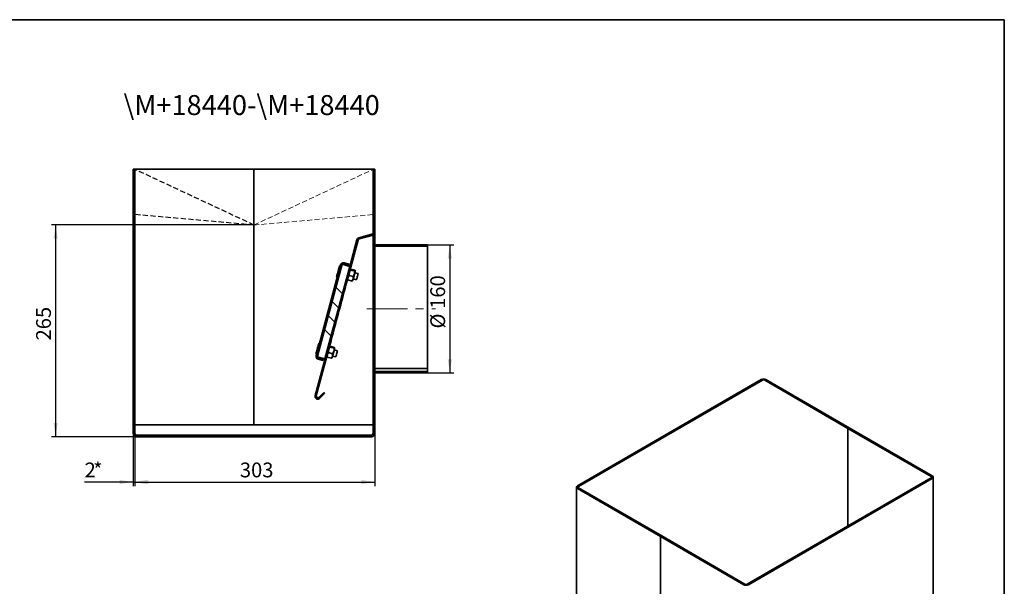
# Model space of a CAD drawing. Units: millimetres. Extents: x -51 to 1726, y 1 to 450.
# Drawn here: x 168 to 415, y 149 to 291 of the extents above; entities that cross this region are included whole.
import ezdxf

# ---------------------------------------------------------------- set-up
doc = ezdxf.new("R2010")
doc.units = ezdxf.units.MM
doc.header["$PDSIZE"] = -1
doc.linetypes.add('CENTERX2', pattern=[20.32, 12.7, -2.54, 2.54, -2.54])
doc.linetypes.add('HIDDEN', pattern=[1.905, 1.27, -0.635])
doc.layers.add('FORMAT', color=7, linetype='Continuous')
doc.styles.add('SLDTEXTSTYLE1', font='GOST_2.TTF')
doc.styles.add('SLDTEXTSTYLE4', font='GOST_2.TTF')
doc.styles.add('SLDTEXTSTYLE5', font='GOST_2.TTF', dxfattribs={"bigfont": 'bigfont'})
doc.dimstyles.new('SLDDIMSTYLE1', dxfattribs={"dimtxt": 3.393075, "dimasz": 3.393075, "dimexe": 0, "dimexo": 0.0625, "dimgap": 0.848269, "dimtad": 2, "dimdec": 1, "dimlfac": 5, "dimrnd": 1e-09, "dimzin": 12, "dimdsep": 46, "dimtxsty": 'SLDTEXTSTYLE1', "dimsah": 1, "dimcen": 0.09, "dimadec": 0, "dimazin": 3, "dimtfac": 1, "dimtdec": 1, "dimtofl": 0, "dimtmove": 0, "dimatfit": 3, "dimfxl": 0, "dimfrac": 2, "dimtolj": 1, "dimtzin": 12, "dimarcsym": 0})
doc.dimstyles.new('SLDDIMSTYLE2', dxfattribs={"dimtxt": 3.393075, "dimasz": 3.393075, "dimexe": 0, "dimexo": 0.0625, "dimgap": 0.848269, "dimtad": 2, "dimdec": 1, "dimlfac": 5, "dimrnd": 1e-09, "dimzin": 12, "dimdsep": 46, "dimtxsty": 'SLDTEXTSTYLE1', "dimsah": 1, "dimcen": 0.09, "dimadec": 0, "dimazin": 3, "dimtfac": 1, "dimtdec": 1, "dimtmove": 0, "dimatfit": 0, "dimfxl": 0, "dimfrac": 2, "dimtolj": 1, "dimtzin": 12, "dimarcsym": 0})

# ---------------------------------------------------------------- blocks, each defined once
blk = doc.blocks.new('_D_5')
at = {"layer": 'FORMAT'}
for p, q in [((226.95, 239.6), (176.22, 239.6)), ((177.22, 239.6), (177.22, 186.6)), ((197.45, 186.6), (176.22, 186.6))]:
    blk.add_line(p, q, dxfattribs=at)
for points in [[(177.22, 239.6), (176.7, 236.21), (177.74, 236.21)], [(177.22, 186.6), (177.74, 189.99), (176.7, 189.99)]]:
    blk.add_solid(points, dxfattribs=at)
at = {"layer": 'FORMAT', "insert": (172.34, 210.69), "char_height": 3.704, "attachment_point": 1, "rotation": 90, "style": 'SLDTEXTSTYLE4'}
blk.add_mtext('265', dxfattribs=at)
blk = doc.blocks.new('_D_6')
at = {"layer": 'FORMAT'}
for p, q in [((196.65, 187.4), (196.65, 174.24)), ((257.25, 187.4), (257.25, 174.24)), ((196.65, 175.24), (257.25, 175.24))]:
    blk.add_line(p, q, dxfattribs=at)
for points in [[(196.65, 175.24), (200.04, 174.72), (200.04, 175.76)], [(257.25, 175.24), (253.85, 175.76), (253.85, 174.72)]]:
    blk.add_solid(points, dxfattribs=at)
at = {"layer": 'FORMAT', "insert": (223.41, 180.12), "char_height": 3.704, "attachment_point": 1, "style": 'SLDTEXTSTYLE4'}
blk.add_mtext('303', dxfattribs=at)
blk = doc.blocks.new('_D_7')
at = {"layer": 'FORMAT'}
for p, q in [((270.45, 234.6), (277.02, 234.6)), ((276.02, 234.6), (276.02, 202.6)), ((270.45, 202.6), (277.02, 202.6))]:
    blk.add_line(p, q, dxfattribs=at)
for points in [[(276.02, 234.6), (275.5, 231.21), (276.55, 231.21)], [(276.02, 202.6), (276.55, 205.99), (275.5, 205.99)]]:
    blk.add_solid(points, dxfattribs=at)
at = {"layer": 'FORMAT', "char_height": 3.704, "attachment_point": 1, "rotation": 90, "style": 'SLDTEXTSTYLE4'}
for s, insert in [('160', (271.14, 218.6)), ('%%c', (271.14, 213.68))]:
    blk.add_mtext(s, dxfattribs=dict(at, insert=insert))
blk = doc.blocks.new('_D_8')
at = {"layer": 'FORMAT'}
for p, q in [((196.65, 189.6), (196.65, 174.24)), ((197.05, 189.6), (197.05, 174.24)), ((196.65, 175.24), (184.48, 175.24)), ((196.65, 175.24), (197.05, 175.24)), ((197.05, 175.24), (203.57, 175.24))]:
    blk.add_line(p, q, dxfattribs=at)
for points in [[(196.65, 175.24), (193.25, 175.76), (193.25, 174.72)], [(197.05, 175.24), (200.44, 174.72), (200.44, 175.76)]]:
    blk.add_solid(points, dxfattribs=at)
at = {"layer": 'FORMAT', "char_height": 3.7, "attachment_point": 1, "style": 'SLDTEXTSTYLE4'}
for s, insert in [('2', (184.48, 180.12)), ('*', (186.64, 180.12))]:
    blk.add_mtext(s, dxfattribs=dict(at, insert=insert))

msp = doc.modelspace()

# ---------------------------------------------------------------- hatches: boundary and pattern name
at = {"linetype": 'Continuous', "lineweight": 18}
h = msp.add_hatch(dxfattribs=at)
h.set_pattern_fill('ANSI32', angle=90, style=0)
h.paths.add_polyline_path([(197.045, 189.599), (197.045, 253.599), (196.645, 253.599), (196.645, 189.599)], flags=0)
h = msp.add_hatch(dxfattribs=at)
h.set_pattern_fill('ANSI32', angle=90, style=0)
h.paths.add_polyline_path([(257.245, 234.618), (257.245, 253.599), (256.845, 253.599), (256.845, 234.618)], flags=0)
h = msp.add_hatch(dxfattribs=at)
h.set_pattern_fill('ANSI32', style=0)
edge = h.paths.add_edge_path(flags=0)
edge.add_line((252.729, 235.918), (250.423, 227.312))
edge.add_line((250.423, 227.312), (250.712, 227.234))
edge.add_line((250.712, 227.234), (253.018, 235.84))
edge.add_arc((253.405, 235.737), 0.4, 105, 165, ccw=False)
edge.add_line((253.301, 236.123), (256.845, 237.073))
edge.add_line((256.845, 237.073), (256.768, 237.363))
edge.add_line((256.768, 237.363), (253.224, 236.413))
edge.add_arc((253.405, 235.737), 0.7, 105, 165)
h = msp.add_hatch(dxfattribs=at)
h.set_pattern_fill('ANSI32', style=0)
h.paths.add_polyline_path([(270.445, 234.298), (270.445, 234.598), (257.245, 234.598), (257.245, 234.298)], flags=0)
h = msp.add_hatch(dxfattribs=at)
h.set_pattern_fill('ANSI32', style=0)
edge = h.paths.add_edge_path(flags=0)
edge.add_line((248.667, 229.646), (242.559, 206.851))
edge.add_arc((243.235, 206.669), 0.7, 165, 255)
edge.add_line((243.054, 205.993), (244.31, 205.657))
edge.add_line((244.31, 205.657), (244.387, 205.947))
edge.add_line((244.387, 205.947), (243.132, 206.283))
edge.add_arc((243.235, 206.669), 0.4, 165, 255, ccw=False)
edge.add_line((242.849, 206.773), (248.957, 229.569))
edge.add_arc((249.343, 229.465), 0.4, 75, 165, ccw=False)
edge.add_line((249.447, 229.852), (250.702, 229.515))
edge.add_line((250.702, 229.515), (250.78, 229.805))
edge.add_line((250.78, 229.805), (249.524, 230.141))
edge.add_arc((249.343, 229.465), 0.7, 75, 165)
h = msp.add_hatch(dxfattribs=at)
h.set_pattern_fill('ANSI34', angle=90, style=0)
h.paths.add_polyline_path([(250.94, 229.244), (249.009, 229.762), (242.797, 206.58), (244.729, 206.062)], flags=0)
h = msp.add_hatch(dxfattribs=at)
h.set_pattern_fill('ANSI32', style=0)
edge = h.paths.add_edge_path(flags=0)
edge.add_line((242.558, 196.801), (245.536, 207.917))
edge.add_line((245.536, 207.917), (245.247, 207.995))
edge.add_line((245.247, 207.995), (242.268, 196.879))
edge.add_arc((242.944, 196.698), 0.7, 165, 315)
edge.add_line((243.439, 196.203), (244.646, 197.41))
edge.add_line((244.646, 197.41), (244.434, 197.622))
edge.add_line((244.434, 197.622), (243.227, 196.415))
edge.add_arc((242.944, 196.698), 0.4, 165, 315, ccw=False)
h = msp.add_hatch(dxfattribs=at)
h.set_pattern_fill('ANSI32', angle=90, style=0)
h.paths.add_polyline_path([(256.845, 202.579), (256.845, 189.599), (257.245, 189.599), (257.245, 202.579)], flags=0)
h = msp.add_hatch(dxfattribs=at)
h.set_pattern_fill('ANSI32', style=0)
h.paths.add_polyline_path([(257.245, 202.899), (257.245, 202.599), (270.445, 202.599), (270.445, 202.899)], flags=0)
h = msp.add_hatch(dxfattribs=at)
h.set_pattern_fill('ANSI32', style=0)
edge = h.paths.add_edge_path(flags=0)
edge.add_line((256.845, 189.599), (256.845, 187.399))
edge.add_arc((256.445, 187.399), 0.4, 270, 360, ccw=False)
edge.add_line((256.445, 186.999), (197.445, 186.999))
edge.add_arc((197.445, 187.399), 0.4, 180, 270, ccw=False)
edge.add_line((197.045, 187.399), (197.045, 189.599))
edge.add_line((197.045, 189.599), (196.645, 189.599))
edge.add_line((196.645, 189.599), (196.645, 187.399))
edge.add_arc((197.445, 187.399), 0.8, 180, 270)
edge.add_line((197.445, 186.599), (256.445, 186.599))
edge.add_arc((256.445, 187.399), 0.8, 270, 360)
edge.add_line((257.245, 187.399), (257.245, 189.599))
edge.add_line((257.245, 189.599), (256.845, 189.599))

# ---------------------------------------------------------------- linework, layer by layer
at = {"color": 7, "linetype": 'Continuous', "lineweight": 35}
for p, q in [((196.645, 253.599), (196.645, 189.599)), ((197.045, 253.599), (196.645, 253.599)), ((197.045, 253.599), (197.045, 189.599)), ((197.445, 253.599), (197.045, 253.599)), ((197.445, 253.599), (226.945, 253.599)), ((226.945, 253.599), (226.945, 189.599)), ((226.945, 253.599), (256.445, 253.599)), ((256.845, 253.599), (256.445, 253.599)), ((256.845, 234.618), (256.845, 253.599)), ((257.245, 253.599), (256.845, 253.599)), ((257.245, 234.618), (257.245, 253.599)), ((253.224, 236.413), (256.768, 237.363)), ((253.301, 236.123), (256.845, 237.073)), ((256.768, 237.363), (256.845, 237.073)), ((252.729, 235.918), (250.423, 227.312)), ((253.018, 235.84), (250.712, 227.234)), ((257.245, 234.618), (256.845, 234.618)), ((256.845, 234.618), (256.845, 202.579)), ((257.245, 234.618), (257.245, 234.599)), ((270.445, 234.599), (257.245, 234.599)), ((257.245, 234.599), (257.245, 234.598)), ((270.445, 234.598), (257.245, 234.598)), ((257.245, 234.598), (257.245, 234.298)), ((270.445, 234.598), (270.445, 234.599)), ((270.445, 234.298), (270.445, 234.598)), ((270.445, 234.298), (257.245, 234.298)), ((257.245, 203.702), (257.245, 234.298)), ((270.445, 234.298), (270.445, 203.702)), ((242.559, 206.851), (248.667, 229.646)), ((249.009, 229.762), (242.797, 206.58)), ((242.849, 206.773), (248.957, 229.569)), ((249.009, 229.762), (250.94, 229.244)), ((249.438, 229.817), (250.693, 229.481)), ((250.702, 229.515), (249.447, 229.852)), ((250.78, 229.805), (249.524, 230.141)), ((250.702, 229.515), (250.78, 229.805)), ((250.94, 229.244), (244.729, 206.062)), ((248.337, 229.188), (248.376, 229.333)), ((248.482, 229.149), (248.337, 229.188)), ((248.376, 229.333), (248.383, 229.36)), ((248.521, 229.294), (248.376, 229.333)), ((248.528, 229.321), (248.383, 229.36)), ((248.518, 229.09), (248.482, 229.149)), ((248.521, 229.294), (248.528, 229.321)), ((248.521, 229.294), (248.557, 229.235)), ((248.564, 229.26), (248.528, 229.321)), ((250.423, 227.312), (250.712, 227.234)), ((250.651, 229.322), (250.693, 229.481)), ((251.101, 228.497), (251.032, 228.428)), ((251.164, 228.324), (252.18, 228.052)), ((251.223, 228.547), (252.24, 228.275)), ((253.045, 227.438), (252.233, 227.656)), ((252.346, 228.076), (252.321, 228.17)), ((247.633, 226.559), (247.778, 226.52)), ((247.778, 226.52), (247.839, 226.555)), ((250.393, 226.042), (250.418, 225.948)), ((250.499, 225.843), (251.516, 225.57)), ((250.801, 226.972), (251.818, 226.699)), ((251.638, 225.621), (251.707, 225.69)), ((251.819, 226.11), (252.631, 225.893)), ((243.161, 209.869), (243.2, 210.015)), ((243.306, 209.83), (243.161, 209.869)), ((243.2, 210.015), (243.207, 210.042)), ((243.345, 209.976), (243.2, 210.015)), ((243.352, 210.003), (243.207, 210.042)), ((243.342, 209.771), (243.306, 209.83)), ((243.345, 209.976), (243.352, 210.003)), ((243.345, 209.976), (243.381, 209.917)), ((243.387, 209.942), (243.352, 210.003)), ((245.247, 207.995), (242.268, 196.879)), ((245.536, 207.917), (242.558, 196.801)), ((245.536, 207.917), (245.247, 207.995)), ((245.625, 207.653), (246.642, 207.381)), ((245.925, 209.178), (245.856, 209.109)), ((245.987, 209.006), (247.004, 208.733)), ((246.047, 209.229), (247.064, 208.956)), ((247.868, 208.12), (247.057, 208.337)), ((247.17, 208.757), (247.144, 208.851)), ((242.456, 207.24), (242.601, 207.202)), ((242.601, 207.202), (242.662, 207.237)), ((244.729, 206.062), (242.797, 206.58)), ((243.054, 205.993), (244.31, 205.657)), ((243.132, 206.283), (244.387, 205.947)), ((244.396, 205.981), (243.141, 206.317)), ((244.31, 205.657), (244.387, 205.947)), ((244.396, 205.981), (244.439, 206.14)), ((245.217, 206.723), (245.242, 206.629)), ((245.322, 206.524), (246.339, 206.252)), ((246.461, 206.302), (246.53, 206.371)), ((246.643, 206.792), (247.454, 206.574)), ((256.845, 202.579), (257.245, 202.579)), ((256.845, 189.599), (256.845, 202.579)), ((270.445, 203.702), (257.245, 203.702)), ((257.245, 203.702), (257.245, 203.693)), ((257.245, 203.693), (270.445, 203.693)), ((257.245, 202.899), (257.245, 203.693)), ((257.245, 202.899), (270.445, 202.899)), ((257.245, 202.899), (257.245, 202.599)), ((257.245, 202.599), (270.445, 202.599)), ((257.245, 202.599), (270.445, 202.599)), ((257.245, 202.599), (257.245, 202.599)), ((257.245, 202.599), (257.245, 202.579)), ((257.245, 189.599), (257.245, 202.579)), ((270.445, 203.702), (270.445, 203.693)), ((270.445, 203.693), (270.445, 202.899)), ((270.445, 202.599), (270.445, 202.899)), ((270.445, 202.599), (270.445, 202.599)), ((307.997, 174.269), (354.1, 200.884)), ((308.279, 174.106), (354.383, 200.721)), ((354.948, 200.721), (375.808, 188.679)), ((355.231, 200.884), (376.091, 188.842)), ((243.227, 196.415), (244.434, 197.622)), ((244.434, 197.622), (244.646, 197.41)), ((243.439, 196.203), (244.646, 197.41)), ((196.645, 189.599), (197.045, 189.599)), ((196.645, 189.599), (196.645, 187.399)), ((197.045, 189.599), (197.445, 189.599)), ((197.045, 189.599), (197.045, 187.399)), ((197.065, 187.399), (197.065, 189.599)), ((197.445, 189.599), (226.945, 189.599)), ((256.445, 189.599), (197.445, 189.599)), ((226.945, 189.599), (256.445, 189.599)), ((256.445, 189.599), (256.845, 189.599)), ((256.825, 187.399), (256.825, 189.599)), ((256.845, 189.599), (257.245, 189.599)), ((256.845, 187.399), (256.845, 189.599)), ((257.245, 187.399), (257.245, 189.599)), ((376.091, 188.842), (375.808, 188.679)), ((375.808, 188.679), (375.808, 164.268)), ((375.808, 188.679), (396.668, 176.637)), ((376.091, 188.842), (396.951, 176.8)), ((197.065, 187.399), (197.145, 187.141)), ((256.445, 186.999), (197.445, 186.999)), ((256.445, 186.599), (197.445, 186.599)), ((256.747, 187.145), (256.825, 187.399)), ((396.668, 176.31), (350.564, 149.695)), ((396.951, 176.147), (350.847, 149.532)), ((397.185, 124.215), (397.185, 176.473)), ((307.762, 173.943), (307.762, 121.684)), ((328.856, 161.574), (307.997, 173.616)), ((329.139, 161.737), (308.279, 173.779)), ((328.856, 161.574), (329.139, 161.737)), ((328.856, 161.574), (328.856, 109.315)), ((349.716, 149.532), (328.856, 161.574)), ((349.999, 149.695), (329.139, 161.737))]:
    msp.add_line(p, q, dxfattribs=at)
at = {"color": 7, "linetype": 'Continuous', "lineweight": 35, "flags": 128}
for points in [[(250.712, 227.234), (250.705, 227.208), (250.68, 227.112), (250.635, 226.946), (250.572, 226.711), (250.492, 226.41), (250.394, 226.044), (250.279, 225.616), (250.149, 225.13), (250.003, 224.588), (249.844, 223.995), (249.673, 223.355), (249.49, 222.673), (249.297, 221.953), (249.096, 221.202), (248.888, 220.424), (248.674, 219.625), (248.456, 218.811), (248.235, 217.988), (248.014, 217.163), (247.793, 216.34), (247.575, 215.526), (247.361, 214.727), (247.153, 213.949), (246.951, 213.198), (246.759, 212.478), (246.576, 211.796), (246.404, 211.156), (246.245, 210.563), (246.1, 210.021), (245.97, 209.535), (245.855, 209.107), (245.757, 208.741), (245.677, 208.44), (245.614, 208.205), (245.569, 208.039), (245.543, 207.943), (245.536, 207.917)], [(247.633, 226.559), (247.633, 226.56), (247.647, 226.612), (247.681, 226.739), (247.733, 226.934), (247.801, 227.186), (247.88, 227.48), (247.966, 227.802), (248.054, 228.132), (248.14, 228.453), (248.219, 228.746), (248.286, 228.996), (248.337, 229.188)], [(247.778, 226.52), (247.778, 226.521), (247.792, 226.573), (247.826, 226.7), (247.878, 226.895), (247.946, 227.147), (248.025, 227.442), (248.111, 227.763), (248.199, 228.094), (248.285, 228.414), (248.364, 228.708), (248.431, 228.957), (248.482, 229.149)], [(251.223, 228.547), (251.122, 228.512), (251.08, 228.458), (251.164, 228.324)], [(251.707, 225.69), (251.709, 225.7), (251.728, 225.77), (251.764, 225.906), (251.816, 226.098), (251.88, 226.335), (251.952, 226.605), (252.028, 226.891), (252.105, 227.176), (252.177, 227.444), (252.24, 227.68), (252.291, 227.869), (252.326, 228.001), (252.344, 228.068), (252.346, 228.076)], [(252.24, 228.275), (252.31, 228.194), (252.32, 228.126), (252.18, 228.052)], [(252.767, 226.401), (252.827, 226.627), (252.889, 226.856), (252.946, 227.068), (252.993, 227.245), (253.026, 227.37), (253.043, 227.432), (253.045, 227.438)], [(250.499, 225.843), (250.429, 225.924), (250.425, 225.95)], [(251.516, 225.57), (251.616, 225.606), (251.633, 225.626)], [(252.631, 225.893), (252.631, 225.893), (252.641, 225.933), (252.67, 226.038), (252.713, 226.199), (252.767, 226.401)], [(242.456, 207.24), (242.457, 207.242), (242.471, 207.293), (242.505, 207.42), (242.557, 207.615), (242.624, 207.867), (242.703, 208.162), (242.789, 208.484), (242.878, 208.814), (242.964, 209.135), (243.042, 209.428), (243.109, 209.677), (243.161, 209.869)], [(242.601, 207.202), (242.602, 207.203), (242.615, 207.255), (242.649, 207.382), (242.702, 207.576), (242.769, 207.828), (242.848, 208.123), (242.934, 208.445), (243.023, 208.775), (243.109, 209.096), (243.187, 209.389), (243.254, 209.639), (243.306, 209.83)], [(246.047, 209.229), (245.946, 209.193), (245.903, 209.139), (245.987, 209.006)], [(246.53, 206.371), (246.533, 206.381), (246.552, 206.452), (246.588, 206.587), (246.64, 206.779), (246.703, 207.017), (246.775, 207.287), (246.852, 207.572), (246.928, 207.857), (247, 208.126), (247.063, 208.361), (247.114, 208.551), (247.15, 208.682), (247.167, 208.749), (247.17, 208.757)], [(247.064, 208.956), (247.133, 208.875), (247.143, 208.807), (247.004, 208.733)], [(247.59, 207.083), (247.651, 207.308), (247.712, 207.538), (247.769, 207.75), (247.817, 207.926), (247.85, 208.051), (247.867, 208.114), (247.868, 208.12)], [(245.322, 206.524), (245.253, 206.606), (245.249, 206.631)], [(246.339, 206.252), (246.44, 206.287), (246.456, 206.308)], [(247.454, 206.574), (247.454, 206.574), (247.465, 206.614), (247.493, 206.719), (247.536, 206.88), (247.59, 207.083)]]:
    msp.add_lwpolyline(points, dxfattribs=at)
at = {"color": 7, "linetype": 'Continuous', "lineweight": 35}
for centre, radius, start, end in [((253.405, 235.737), 0.7, 105, 165), ((253.405, 235.737), 0.4, 105, 165), ((249.343, 229.465), 0.7, 75, 165), ((249.343, 229.465), 0.4, 75, 165), ((253.014, 227.104), 2.217, 146.59539, 183.40457), ((249.967, 227.92), 2.217, 326.59552, 3.40444), ((252.034, 226.036), 1.548, 142.81314, 187.18654), ((250.282, 226.506), 1.548, 322.81355, 7.1867), ((246.858, 206.718), 1.548, 142.81352, 187.18676), ((247.838, 207.785), 2.217, 146.5955, 183.40446), ((245.106, 207.187), 1.548, 322.8136, 7.18616), ((244.791, 208.602), 2.217, 326.59526, 3.40513), ((243.235, 206.669), 0.7, 165, 255), ((243.235, 206.669), 0.4, 165, 255), ((354.666, 199.792), 1.23, 62.60967, 117.39033), ((354.666, 200.175), 0.615, 62.60967, 117.39033), ((242.944, 196.698), 0.7, 165, 315), ((242.944, 196.698), 0.4, 165, 315), ((197.445, 187.399), 0.8, 180, 270), ((197.445, 187.399), 0.4, 180, 270), ((197.692, 187.614), 0.663, 198.93512, 248.1278), ((256.445, 187.399), 0.8, 270, 0), ((256.445, 187.399), 0.4, 270, 0), ((256.178, 187.634), 0.689, 292.8674, 340.06968), ((396.606, 176.473), 0.175, 290.78342, 69.21658), ((396.827, 176.473), 0.349, 290.78342, 69.21658), ((308.12, 173.943), 0.349, 110.78342, 249.21658), ((308.341, 173.943), 0.175, 110.78342, 249.21658), ((350.282, 150.624), 1.23, 242.60967, 297.39033), ((350.282, 150.241), 0.615, 242.60967, 297.39033)]:
    msp.add_arc(centre, radius, start, end, dxfattribs=at)
for centre, major_axis, ratio, start_param, end_param in [((249.343, 229.465), (0.386, -0.104), 0.9116117, 1.5707963, 2.5610483), ((249.343, 229.465), (0.676, -0.181), 0.5209209, 1.5707963, 1.8495637), ((243.235, 206.669), (0.386, -0.104), 0.9116117, 3.722137, 4.712389), ((243.235, 206.669), (0.676, -0.181), 0.5209209, 4.4336216, 4.712389)]:
    msp.add_ellipse(centre, major_axis=major_axis, ratio=ratio, start_param=start_param, end_param=end_param, dxfattribs=at)
at = {"layer": 'FORMAT', "color": 7, "lineweight": 35}
for p, q in [((20, 291), (415, 291)), ((415, 291), (415, 5))]:
    msp.add_line(p, q, dxfattribs=at)
at = {"layer": 'FORMAT', "linetype": 'HIDDEN'}
for q in [(196.922, 253.599), (196.645, 242.25)]:
    msp.add_line((226.945, 239.599), q, dxfattribs=at)
at = {"layer": 'FORMAT', "color": 7, "linetype": 'HIDDEN', "lineweight": 18}
for q in [(256.968, 253.599), (257.245, 242.25)]:
    msp.add_line((226.945, 239.599), q, dxfattribs=at)
at = {"layer": 'FORMAT', "linetype": 'CENTERX2', "lineweight": 18, "ltscale": 0.8}
msp.add_line((255.245, 218.599), (272.445, 218.599), dxfattribs=at)
at = {"layer": 'FORMAT'}
msp.add_point((196.645, 242.25), dxfattribs=at)

# ---------------------------------------------------------------- texts
at = {"layer": 'FORMAT', "insert": (226.368, 272.13), "char_height": 5, "attachment_point": 2, "style": 'SLDTEXTSTYLE5'}
msp.add_mtext('\\M+18440-\\M+18440', dxfattribs=at)

# ---------------------------------------------------------------- dimensions: what is measured, and where the dimension line sits
at = {"layer": 'FORMAT'}
dim = msp.add_linear_dim(base=(177.219, 186.599), p1=(226.945, 239.599), p2=(197.445, 186.599), angle=90, dimstyle='SLDDIMSTYLE1', dxfattribs=at)
dim.commit()
dim.dimension.update_dxf_attribs({"geometry": '_D_5', "text_midpoint": (177.219, 213.824), "dimtype": 160})
dim = msp.add_linear_dim(base=(276.024, 202.599), p1=(270.445, 234.598), p2=(270.445, 202.599), angle=90, text='%%c<>', dimstyle='SLDDIMSTYLE1', dxfattribs=at)
dim.commit()
dim.dimension.update_dxf_attribs({"geometry": '_D_7', "text_midpoint": (276.024, 219.032), "dimtype": 160})
dim = msp.add_linear_dim(base=(197.045, 175.237), p1=(196.645, 189.599), p2=(197.045, 189.599), text='<>*', dimstyle='SLDDIMSTYLE2', dxfattribs=at)
dim.commit()
dim.dimension.update_dxf_attribs({"geometry": '_D_8', "text_midpoint": (186.644, 175.237), "dimtype": 160})
dim = msp.add_linear_dim(base=(257.245, 175.237), p1=(196.645, 187.399), p2=(257.245, 187.399), dimstyle='SLDDIMSTYLE1', dxfattribs=at)
dim.commit()
dim.dimension.update_dxf_attribs({"geometry": '_D_6', "text_midpoint": (226.424, 175.237), "dimtype": 160})

doc.saveas('drawing.dxf')
